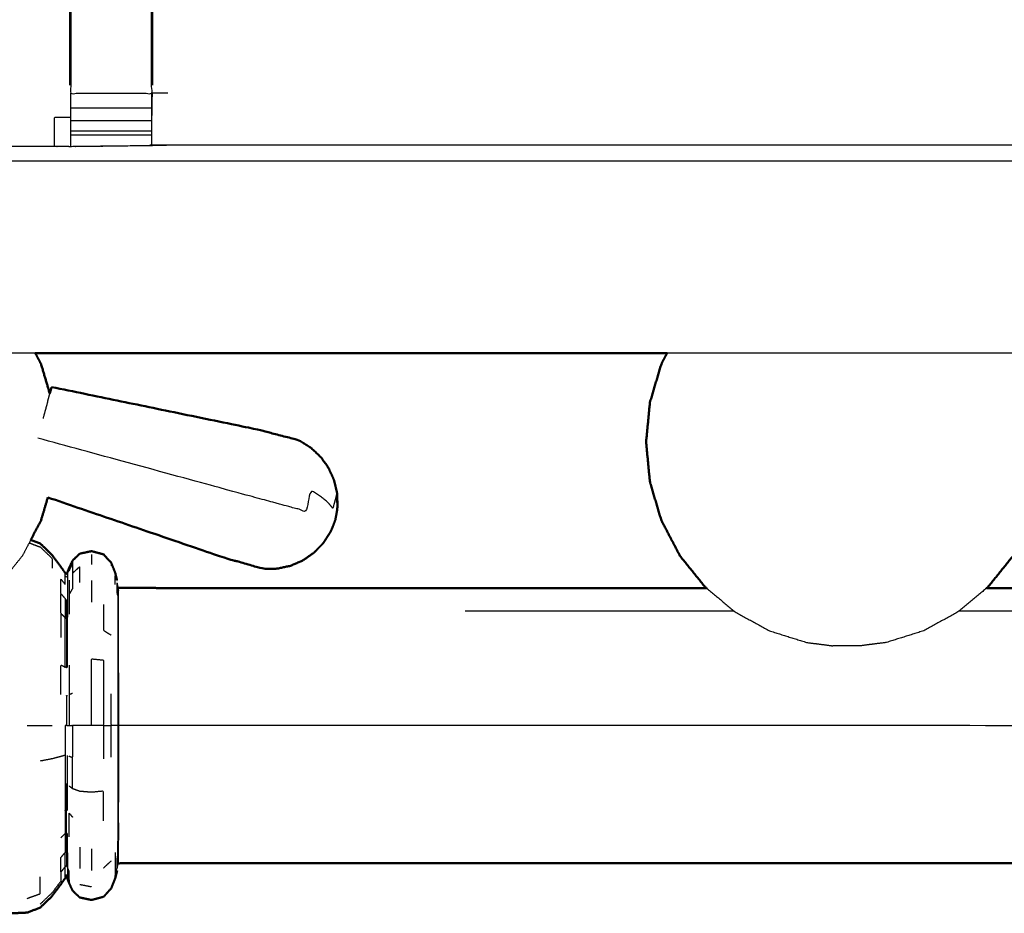
# Model space of a CAD drawing. Units: millimetres. Extents: x -2 to 184, y 0 to 189.
# Drawn here: x 63 to 71, y 122 to 129 of the extents above; entities that cross this region are included whole.
import ezdxf

# ---------------------------------------------------------------- set-up
doc = ezdxf.new("R2010")
doc.units = ezdxf.units.MM
doc.header["$MEASUREMENT"] = 0
doc.layers.add('PROIEZIONI 2D$Visible$Curves', color=7, linetype='Continuous', true_color=0x000000)
doc.layers.add('PROIEZIONI 2D$Visible$SceneSilhouetteCurves', color=7, linetype='Continuous', lineweight=50, true_color=0x000000)

msp = doc.modelspace()

# ---------------------------------------------------------------- linework, layer by layer
at = {"layer": 'PROIEZIONI 2D$Visible$Curves', "color": 18, "true_color": 0x000000}
for points, knots in [([(61.065, 186.4024), (75.4212, 186.4024), (89.7775, 186.4024), (89.8212, 186.3961), (89.865, 186.3899), (89.8962, 186.3711), (89.9275, 186.3524), (89.9462, 186.3211), (89.965, 186.2899), (89.9712, 186.2461), (89.9775, 186.2024), (89.9775, 156.441), (89.9775, 126.6796), (89.9712, 126.6358), (89.965, 126.5921), (89.9462, 126.5608), (89.9275, 126.5296), (89.8962, 126.5108), (89.865, 126.4921), (89.8212, 126.4858), (89.7775, 126.4796), (87.8745, 126.4796), (85.9715, 126.4796)], [16, 16, 16, 17, 17, 18, 18, 19, 19, 20, 20, 21, 21, 22, 22, 23, 23, 24, 24, 25, 25, 26, 26, 26.132555, 26.132555, 26.132555]), ([(63.2588, 126.4796), (63.2812, 126.437), (63.3035, 126.3944), (63.3378, 126.2791), (63.3721, 126.1639)], [4.690519, 4.690519, 4.690519, 5, 5, 5.771397, 5.771397, 5.771397]), ([(68.1819, 126.4799), (68.1595, 126.4371), (68.1371, 126.3944), (68.0926, 126.245), (68.0482, 126.0957), (68.0332, 125.9404), (68.0182, 125.7851), (68.0332, 125.6297), (68.0482, 125.4744), (68.0926, 125.325), (68.1371, 125.1757), (68.2092, 125.038), (68.2814, 124.9004), (68.3785, 124.7797), (68.4757, 124.6591), (68.4826, 124.6533), (68.4894, 124.6476)], [4.68933, 4.68933, 4.68933, 5, 5, 6, 6, 7, 7, 8, 8, 9, 9, 10, 10, 11, 11, 11.057986, 11.057986, 11.057986]), ([(65.6139, 125.2883), (65.612, 125.3392), (65.6101, 125.3902), (65.5981, 125.441), (65.5861, 125.4918), (65.5642, 125.5393), (65.5424, 125.5869), (65.5116, 125.6295), (65.4808, 125.6721), (65.4422, 125.708), (65.4036, 125.7439), (65.3587, 125.7718), (65.3138, 125.7997), (65.1565, 125.8408), (64.9993, 125.882), (64.1927, 126.0486), (63.3861, 126.2153)], [-3, -3, -3, -2, -2, -1, -1, 0, 0, 1, 1, 2, 2, 3, 3, 4, 4, 5, 5, 5]), ([(63.3567, 125.3545), (63.3301, 125.2651), (63.3035, 125.1757), (63.2636, 125.0997), (63.2238, 125.0237)], [8.401106, 8.401106, 8.401106, 9, 9, 9.552044, 9.552044, 9.552044]), ([(63.3567, 125.3545), (64.042, 125.1202), (64.7273, 124.886), (64.8836, 124.8415), (65.04, 124.797), (65.0928, 124.7981), (65.1457, 124.7993), (65.1972, 124.8106), (65.2487, 124.822), (65.2969, 124.843), (65.345, 124.864), (65.388, 124.8939), (65.431, 124.9238), (65.4672, 124.9614), (65.5033, 124.999), (65.5308, 125.0419), (65.5583, 125.0848)], [-1.879291, -1.879291, -1.879291, -1, -1, 0, 0, 1, 1, 2, 2, 3, 3, 4, 4, 5, 5, 6, 6, 6]), ([(65.6139, 125.2883), (65.612, 125.2693), (65.61, 125.2504), (65.6088, 125.2444), (65.6077, 125.2385), (65.6027, 125.2109), (65.5978, 125.1834)], [-1, -1, -1, 0, 0, 1, 1, 2, 2, 2]), ([(71.0765, 125.3546), (71.0499, 125.2651), (71.0233, 125.1757), (70.9511, 125.038), (70.879, 124.9004), (70.7818, 124.7797), (70.6847, 124.6591), (70.6782, 124.6536), (70.6717, 124.6482)], [8.401054, 8.401054, 8.401054, 9, 9, 10, 10, 11, 11, 11.054954, 11.054954, 11.054954]), ([(65.5978, 125.1834), (65.588, 125.1571), (65.5783, 125.1308), (65.5763, 125.1251), (65.5743, 125.1194), (65.5663, 125.1021), (65.5583, 125.0848)], [2, 2, 2, 3, 3, 4, 4, 5, 5, 5]), ([(63.2237, 125.0235), (63.2608, 125.0092), (63.2979, 124.995), (63.3439, 124.9501), (63.3898, 124.9053), (63.4241, 124.859), (63.4584, 124.8128), (63.4746, 124.79), (63.4908, 124.7672), (63.4961, 124.7631), (63.5015, 124.759), (63.5052, 124.7643), (63.5089, 124.7697), (63.5154, 124.7865), (63.5219, 124.8033), (63.5353, 124.8325), (63.5488, 124.8618), (63.5768, 124.889), (63.6049, 124.9162), (63.651, 124.9259), (63.6971, 124.9357), (63.7439, 124.9233), (63.7907, 124.9109), (63.8207, 124.8778), (63.8507, 124.8447), (63.8661, 124.806), (63.8815, 124.7674), (63.8886, 124.7383), (63.8958, 124.7093)], [7.267549, 7.267549, 7.267549, 8, 8, 9, 9, 10, 10, 11, 11, 12, 12, 13, 13, 14, 14, 15, 15, 16, 16, 17, 17, 18, 18, 19, 19, 20, 20, 21, 21, 21]), ([(68.4893, 124.6479), (67.5494, 124.6479), (66.6096, 124.6479), (65.4289, 124.648), (64.2482, 124.6482), (64.0774, 124.6491), (63.9066, 124.6501), (63.9052, 124.6532), (63.9038, 124.6563)], [4.65122, 4.65122, 4.65122, 5, 5, 6, 6, 7, 7, 8, 8, 8]), ([(75.9855, 124.6479), (73.9922, 124.6479), (71.9989, 124.6479), (71.3351, 124.6479), (70.6713, 124.6479)], [3.2602768, 3.2602768, 3.2602768, 4, 4, 4.2463379, 4.2463379, 4.2463379]), ([(56.707, 123.2529), (56.7322, 123.1834), (56.7575, 123.1139), (56.7931, 123.0439), (56.8288, 122.974), (56.8737, 122.9085), (56.9186, 122.8431), (56.9719, 122.7839), (57.0251, 122.7247), (57.0858, 122.6727), (57.1466, 122.6208), (57.2138, 122.577), (57.281, 122.5333), (57.3535, 122.4985), (57.4259, 122.4637), (57.5025, 122.4383), (57.579, 122.413), (57.6583, 122.3976), (57.7375, 122.3823), (57.8181, 122.3771), (57.8987, 122.372), (57.9793, 122.3771), (58.06, 122.3823), (58.1392, 122.3976), (58.2185, 122.413), (58.295, 122.4383), (58.3715, 122.4637), (58.4439, 122.4985), (58.5164, 122.5333), (58.5836, 122.577), (58.6508, 122.6208), (58.7116, 122.6727), (58.7723, 122.7247), (58.8246, 122.7813), (58.8768, 122.838), (58.9147, 122.8855), (58.9526, 122.9331), (58.9723, 122.9595), (58.9921, 122.986), (59.0027, 122.9965), (59.0134, 123.0071), (59.0326, 123.0102), (59.0519, 123.0134), (59.1191, 123.0123), (59.1863, 123.0113), (59.3266, 123.0061), (59.467, 123.001), (59.6274, 122.9842), (59.7878, 122.9675), (59.912, 122.9306), (60.0362, 122.8937), (60.134, 122.8326), (60.2319, 122.7715), (60.3222, 122.6881), (60.4126, 122.6048), (60.4841, 122.5212), (60.5555, 122.4376), (60.5973, 122.3758), (60.6391, 122.3141), (60.6729, 122.2777), (60.7067, 122.2413), (60.7535, 122.2289), (60.8004, 122.2165), (60.8464, 122.2262), (60.8925, 122.236), (60.9206, 122.2632), (60.9487, 122.2905), (60.9621, 122.3197), (60.9755, 122.3489), (60.9822, 122.3654), (60.9889, 122.382), (60.9939, 122.3855), (60.9989, 122.389), (61.007, 122.3808), (61.0152, 122.3727), (61.0331, 122.3475), (61.051, 122.3223), (61.0836, 122.2785), (61.1162, 122.2347), (61.1594, 122.1938), (61.2026, 122.153), (61.2519, 122.1353), (61.3012, 122.1177), (61.3603, 122.1151), (61.4195, 122.1126), (61.4941, 122.1126), (61.5687, 122.1126), (61.6634, 122.1126), (61.7581, 122.1126), (61.8746, 122.1126), (61.9911, 122.1126), (62.1199, 122.1126), (62.2487, 122.1126), (62.3775, 122.1126), (62.5064, 122.1126), (62.6229, 122.1126), (62.7394, 122.1126), (62.8341, 122.1126), (62.9288, 122.1126), (63.0033, 122.1126), (63.0779, 122.1126), (63.1372, 122.1154), (63.1966, 122.1182), (63.2472, 122.1377), (63.2979, 122.1573), (63.3439, 122.2021), (63.3898, 122.247), (63.4241, 122.2932), (63.4584, 122.3394), (63.4746, 122.3622), (63.4908, 122.385), (63.4961, 122.3891), (63.5015, 122.3933), (63.5052, 122.3879), (63.5089, 122.3825), (63.5154, 122.3657), (63.5219, 122.3489), (63.5353, 122.3197), (63.5488, 122.2905), (63.5768, 122.2632), (63.6049, 122.236), (63.651, 122.2262), (63.6971, 122.2165), (63.7439, 122.2289), (63.7907, 122.2413), (63.8207, 122.2744), (63.8507, 122.3075), (63.8661, 122.3461), (63.8815, 122.3848), (63.8886, 122.4138), (63.8958, 122.4429)], [-44, -44, -44, -43, -43, -42, -42, -41, -41, -40, -40, -39, -39, -38, -38, -37, -37, -36, -36, -35, -35, -34, -34, -33, -33, -32, -32, -31, -31, -30, -30, -29, -29, -28, -28, -27, -27, -26, -26, -25, -25, -24, -24, -23, -23, -22, -22, -21, -21, -20, -20, -19, -19, -18, -18, -17, -17, -16, -16, -15, -15, -14, -14, -13, -13, -12, -12, -11, -11, -10, -10, -9, -9, -8, -8, -7, -7, -6, -6, -5, -5, -4, -4, -3, -3, -2, -2, -1, -1, 0, 0, 1, 1, 2, 2, 3, 3, 4, 4, 5, 5, 6, 6, 7, 7, 8, 8, 9, 9, 10, 10, 11, 11, 12, 12, 13, 13, 14, 14, 15, 15, 16, 16, 17, 17, 18, 18, 19, 19, 20, 20, 21, 21, 21]), ([(80.094, 122.4959), (80.0926, 122.499), (80.0912, 122.5021), (79.9204, 122.503), (79.7496, 122.504), (78.5689, 122.5041), (77.3882, 122.5043), (74.6935, 122.5043), (71.9989, 122.5043), (69.3042, 122.5043), (66.6096, 122.5043), (65.4289, 122.5041), (64.2482, 122.504), (64.0774, 122.503), (63.9066, 122.5021), (63.9052, 122.499), (63.9038, 122.4959)], [0, 0, 0, 1, 1, 2, 2, 3, 3, 4, 4, 5, 5, 6, 6, 7, 7, 8, 8, 8])]:
    msp.add_open_spline(points, degree=2, knots=knots, dxfattribs=at)
at = {"layer": 'PROIEZIONI 2D$Visible$Curves', "color": 18, "lineweight": -3, "true_color": 0x000000}
for points, knots in [([(59.5792, 127.9796), (60.3221, 127.9796), (61.065, 127.9796), (74.7712, 127.9796), (88.4775, 127.9796), (88.4775, 156.2196), (88.4775, 184.4596), (74.7712, 184.4596), (61.065, 184.4596)], [3.548587, 3.548587, 3.548587, 4, 4, 5, 5, 6, 6, 7, 7, 7]), ([(73.5373, 128.1008), (73.5372, 128.1008), (73.5372, 128.1008), (73.4745, 128.101), (73.4118, 128.1012), (68.8518, 128.1012), (64.2919, 128.1012), (64.2281, 128.0987), (64.1643, 128.0962), (63.8505, 128.0924), (63.5366, 128.0886), (63.4727, 128.0898), (63.4088, 128.0911), (61.5415, 128.0911), (59.6742, 128.0911), (59.6729, 131.4143), (59.6716, 134.7375), (59.6728, 135.0783), (59.674, 135.4191), (59.6739, 138.5569), (59.6738, 141.6947), (59.671, 141.7577), (59.6683, 141.8207), (59.6696, 142.1315), (59.6709, 142.4423)], [13.99989, 13.99989, 13.99989, 14, 14, 15, 15, 16, 16, 17, 17, 18, 18, 19, 19, 20, 20, 21, 21, 22, 22, 23, 23, 24, 24, 25, 25, 25]), ([(63.5293, 128.5672), (63.5293, 128.9227), (63.5293, 129.2783), (63.5293, 129.5222), (63.5293, 129.7661), (63.5293, 130.01), (63.5293, 130.254), (63.5293, 130.4078), (63.5293, 130.5617), (63.5293, 131.0719), (63.5293, 131.5821), (63.5366, 131.6938), (63.544, 131.8056), (63.555, 131.9739), (63.5661, 132.1422), (63.5913, 132.2374), (63.6164, 132.3326), (63.6415, 132.4278), (63.6666, 132.5231), (63.7429, 132.6908), (63.8193, 132.8585), (63.9094, 132.9912), (63.9995, 133.124), (64.0743, 133.2112), (64.149, 133.2984), (67.1486, 136.1591), (70.1482, 139.0198), (70.2023, 139.07), (70.2565, 139.1203)], [65, 65, 65, 66, 66, 67, 67, 68, 68, 69, 69, 70, 70, 71, 71, 72, 72, 73, 73, 74, 74, 75, 75, 76, 76, 77, 77, 78, 78, 78.841412, 78.841412, 78.841412]), ([(64.1714, 130.5943), (64.2317, 130.5863), (64.2919, 130.5783), (68.8518, 130.5783), (73.4118, 130.5783), (73.472, 130.5901), (73.5323, 130.6019), (73.5323, 130.5984), (73.5323, 130.595), (73.5323, 130.5481), (73.5323, 130.5013), (73.5323, 130.3607), (73.5323, 130.2201), (73.5323, 130.0079), (73.5323, 129.7957), (73.5323, 129.5435), (73.5323, 129.2914), (73.5323, 128.9), (73.5323, 128.5086), (73.5348, 128.3047), (73.5372, 128.1008), (73.5384, 128.0899), (73.5396, 128.079), (73.5394, 128.0885), (73.5391, 128.098)], [111, 111, 111, 112, 112, 113, 113, 114, 114, 115, 115, 116, 116, 117, 117, 118, 118, 119, 119, 120, 120, 121, 121, 122, 122, 122.188415, 122.188415, 122.188415]), ([(64.1714, 130.5933), (64.1714, 130.5775), (64.1714, 130.5617), (64.1714, 130.4078), (64.1714, 130.254), (64.1714, 130.01), (64.1714, 129.7661), (64.1714, 129.5222), (64.1714, 129.2783), (64.1714, 128.9227), (64.1714, 128.5672)], [93.968307, 93.968307, 93.968307, 94, 94, 95, 95, 96, 96, 97, 97, 98, 98, 98]), ([(63.5358, 129.2783), (63.5358, 128.8919), (63.5358, 128.5056), (63.8505, 128.5056), (64.1651, 128.5056), (64.1651, 128.8919), (64.1651, 129.2783)], [0, 0, 0, 1, 1, 2, 2, 3, 3, 3]), ([(64.1666, 128.2276), (64.169, 128.3683), (64.1714, 128.509), (64.1714, 128.5092), (64.1714, 128.5094)], [104.318314, 104.318314, 104.318314, 105, 105, 105.0006037, 105.0006037, 105.0006037]), ([(63.5366, 128.0886), (63.5362, 128.1349), (63.5358, 128.1813), (63.5358, 128.1969), (63.5358, 128.2125), (63.5358, 128.2526), (63.5358, 128.2928), (63.5358, 128.3419), (63.5358, 128.3911), (63.5358, 128.4483), (63.5358, 128.5056), (63.5358, 128.5056), (63.5358, 128.5056)], [59, 59, 59, 60, 60, 61, 61, 62, 62, 63, 63, 64, 64, 64.000696, 64.000696, 64.000696]), ([(64.1651, 128.5056), (64.1651, 128.5056), (64.1651, 128.5056), (64.1651, 128.4483), (64.1651, 128.3911), (64.1651, 128.3419), (64.1651, 128.2928), (64.1651, 128.2526), (64.1651, 128.2125), (64.1651, 128.1969), (64.1651, 128.1813), (64.1647, 128.1387), (64.1643, 128.0962)], [98.999443, 98.999443, 98.999443, 99, 99, 100, 100, 101, 101, 102, 102, 103, 103, 104, 104, 104]), ([(63.4088, 128.0911), (63.4088, 128.2047), (63.4088, 128.3183), (63.4691, 128.318), (63.5293, 128.3177)], [0, 0, 0, 1, 1, 2, 2, 2]), ([(63.2588, 126.4796), (62.1619, 126.4796), (61.065, 126.4796), (60.7635, 126.4796), (60.462, 126.4796)], [26.9235939, 26.9235939, 26.9235939, 27, 27, 27.1832119, 27.1832119, 27.1832119]), ([(65.6139, 125.2883), (65.6128, 125.2844), (65.6118, 125.2806), (65.6089, 125.3279), (65.606, 125.3753), (65.6002, 125.3541), (65.5945, 125.3329), (65.5858, 125.3012), (65.5771, 125.2695), (65.5576, 125.2929), (65.5382, 125.3164), (65.5099, 125.3401), (65.4815, 125.3638), (65.4453, 125.3867), (65.4092, 125.4097), (65.387, 125.3283), (65.3648, 125.247), (65.3197, 125.2593), (65.2747, 125.2716), (65.2258, 125.2849), (65.1769, 125.2983), (65.0201, 125.3411), (64.8633, 125.384), (64.0703, 125.6005), (63.2774, 125.8171)], [12, 12, 12, 13, 13, 14, 14, 15, 15, 16, 16, 17, 17, 18, 18, 19, 19, 20, 20, 21, 21, 22, 22, 23, 23, 24, 24, 24]), ([(63.2238, 125.0237), (63.1914, 124.962), (63.1591, 124.9004), (63.062, 124.7797), (62.9649, 124.6591), (62.8465, 124.5601), (62.7282, 124.4611), (62.5931, 124.3875), (62.4581, 124.314), (62.3147, 124.269), (62.1714, 124.224), (62.0694, 124.2108), (61.9674, 124.1977)], [9.552044, 9.552044, 9.552044, 10, 10, 11, 11, 12, 12, 13, 13, 14, 14, 15, 15, 15]), ([(63.212, 125), (63.255, 124.9838), (63.2979, 124.9676), (63.3439, 124.9236), (63.3898, 124.8796), (63.3898, 124.8418), (63.3898, 124.8041)], [0.152083, 0.152083, 0.152083, 1, 1, 2, 2, 3, 3, 3]), ([(63.5488, 124.8618), (63.5488, 124.8494), (63.5488, 124.837), (63.5488, 124.8004), (63.5488, 124.7639), (63.5488, 124.7044), (63.5488, 124.645), (63.5353, 124.6207), (63.5219, 124.5964), (63.5219, 124.5201), (63.5219, 124.4439)], [2, 2, 2, 3, 3, 4, 4, 5, 5, 6, 6, 7, 7, 7]), ([(63.5089, 124.7697), (63.5089, 124.7582), (63.5089, 124.7467), (63.5089, 124.7128), (63.5089, 124.6789), (63.5089, 124.6237), (63.5089, 124.5685), (63.5089, 124.4943), (63.5089, 124.4201)], [6, 6, 6, 7, 7, 8, 8, 9, 9, 10, 10, 10]), ([(63.6049, 124.6903), (63.6049, 124.7522), (63.6049, 124.8142), (63.5768, 124.789), (63.5488, 124.7639)], [0, 0, 0, 1, 1, 2, 2, 2]), ([(63.4583, 124.6043), (63.4584, 124.6615), (63.4584, 124.7187), (63.4746, 124.6976), (63.4908, 124.6765), (63.4908, 124.7103), (63.4908, 124.7442), (63.4961, 124.7402), (63.5015, 124.7362)], [0, 0, 0, 1, 1, 2, 2, 3, 3, 4, 4, 4]), ([(63.9013, 124.6525), (63.9013, 124.6213), (63.9013, 124.5901), (63.8985, 124.6065), (63.8958, 124.623), (63.8958, 124.6552), (63.8958, 124.6875)], [0, 0, 0, 1, 1, 2, 2, 3, 3, 3]), ([(63.4908, 124.4183), (63.4746, 124.4344), (63.4584, 124.4506), (63.4584, 124.5274), (63.4583, 124.6043), (63.4745, 124.5853), (63.4908, 124.5664), (63.4908, 124.4923), (63.4908, 124.4183), (63.4961, 124.4154), (63.5015, 124.4125)], [0, 0, 0, 1, 1, 2, 2, 3, 3, 4, 4, 5, 5, 5]), ([(63.9013, 124.5901), (63.9025, 124.5821), (63.9038, 124.5741), (63.9038, 124.6048), (63.9038, 124.6355), (63.9052, 124.6324), (63.9066, 124.6294), (63.9066, 124.6397), (63.9066, 124.6501)], [0, 0, 0, 1, 1, 2, 2, 3, 3, 4, 4, 4]), ([(63.9038, 124.4742), (63.9038, 124.407), (63.9038, 124.3399), (63.9052, 124.3377), (63.9066, 124.3355), (63.9066, 124.4023), (63.9066, 124.4691), (63.9066, 124.5187), (63.9066, 124.5684), (63.9066, 124.5989), (63.9066, 124.6294)], [0, 0, 0, 1, 1, 2, 2, 3, 3, 4, 4, 5, 5, 5]), ([(68.4894, 124.6476), (68.6009, 124.5543), (68.7124, 124.4611), (68.8474, 124.3875), (68.9825, 124.314), (69.1258, 124.269), (69.2692, 124.224), (69.3712, 124.2108), (69.4731, 124.1977)], [11.057986, 11.057986, 11.057986, 12, 12, 13, 13, 14, 14, 15, 15, 15]), ([(70.6717, 124.6482), (70.5598, 124.5546), (70.448, 124.4611), (70.313, 124.3875), (70.178, 124.314), (70.0346, 124.269), (69.8912, 124.224), (69.7892, 124.2108), (69.6873, 124.1977)], [11.054954, 11.054954, 11.054954, 12, 12, 13, 13, 14, 14, 15, 15, 15]), ([(63.5015, 124.4125), (63.5015, 124.3228), (63.5015, 124.2332), (63.5052, 124.2362), (63.5089, 124.2392), (63.5089, 124.3296), (63.5089, 124.4201), (63.5052, 124.4163), (63.5015, 124.4125), (63.5015, 124.486), (63.5015, 124.5596)], [0, 0, 0, 1, 1, 2, 2, 3, 3, 4, 4, 5, 5, 5]), ([(63.7907, 124.52), (63.7907, 124.4188), (63.7907, 124.3177), (63.8207, 124.2993), (63.8507, 124.2809)], [0, 0, 0, 1, 1, 2, 2, 2]), ([(63.9013, 124.5901), (63.9013, 124.5393), (63.9013, 124.4886), (63.9025, 124.4814), (63.9038, 124.4742), (63.9038, 124.5241), (63.9038, 124.5741)], [0, 0, 0, 1, 1, 2, 2, 3, 3, 3]), ([(63.9013, 124.4886), (63.9013, 124.4204), (63.9013, 124.3522), (63.9013, 124.269), (63.9013, 124.1858), (63.9013, 124.0909), (63.9013, 123.9961), (63.9025, 123.9928), (63.9038, 123.9895), (63.9038, 124.0828), (63.9038, 124.1762), (63.9038, 124.258), (63.9038, 124.3399)], [0, 0, 0, 1, 1, 2, 2, 3, 3, 4, 4, 5, 5, 6, 6, 6]), ([(71.9989, 124.4672), (71.9989, 124.4006), (71.9989, 124.334), (71.9989, 124.2527), (71.9989, 124.1715), (71.9989, 124.0789), (71.9989, 123.9863), (71.9989, 123.8857), (71.9989, 123.7852), (71.9989, 123.6806), (71.9989, 123.5761), (69.3042, 123.5761), (66.6096, 123.5761), (65.4289, 123.5761), (64.2482, 123.5761), (64.0774, 123.5761), (63.9066, 123.5761)], [0, 0, 0, 1, 1, 2, 2, 3, 3, 4, 4, 5, 5, 6, 6, 7, 7, 8, 8, 8]), ([(63.5015, 124.0288), (63.4961, 124.0303), (63.4908, 124.0319), (63.4908, 124.1348), (63.4908, 124.2378), (63.4908, 124.328), (63.4908, 124.4183)], [0, 0, 0, 1, 1, 2, 2, 3, 3, 3]), ([(63.9038, 123.9895), (63.9052, 123.9883), (63.9066, 123.9871), (63.9066, 124.0799), (63.9066, 124.1728), (63.9066, 124.2541), (63.9066, 124.3355)], [0, 0, 0, 1, 1, 2, 2, 3, 3, 3]), ([(63.5015, 124.2332), (63.5015, 124.131), (63.5015, 124.0288), (63.5052, 124.0308), (63.5089, 124.0329), (63.5089, 124.136), (63.5089, 124.2392)], [0, 0, 0, 1, 1, 2, 2, 3, 3, 3]), ([(69.6873, 124.1977), (69.6832, 124.1977), (69.6791, 124.1977), (69.6675, 124.1977), (69.6559, 124.1977), (69.6385, 124.1977), (69.6212, 124.1977), (69.6007, 124.1977), (69.5802, 124.1977), (69.5597, 124.1977), (69.5392, 124.1977), (69.5219, 124.1977), (69.5045, 124.1977), (69.4929, 124.1977), (69.4813, 124.1977), (69.4772, 124.1977), (69.4731, 124.1977)], [6, 6, 6, 7, 7, 8, 8, 9, 9, 10, 10, 11, 11, 12, 12, 13, 13, 14, 14, 14]), ([(63.6971, 123.5761), (63.6971, 123.7087), (63.6971, 123.8413), (63.6971, 123.9688), (63.6971, 124.0964), (63.7439, 124.0916), (63.7907, 124.0869), (63.7907, 123.9617), (63.7907, 123.8365), (63.7907, 123.7063), (63.7907, 123.5761), (63.7439, 123.5761), (63.6971, 123.5761), (63.651, 123.5761), (63.6049, 123.5761), (63.5768, 123.5761), (63.5488, 123.5761)], [0, 0, 0, 1, 1, 2, 2, 3, 3, 4, 4, 5, 5, 6, 6, 7, 7, 8, 8, 8]), ([(63.4583, 123.8174), (63.4584, 123.9334), (63.4584, 124.0494), (63.4746, 124.0406), (63.4908, 124.0319)], [0, 0, 0, 1, 1, 2, 2, 2]), ([(63.9066, 123.9871), (63.9066, 123.8863), (63.9066, 123.7856), (63.9052, 123.7862), (63.9038, 123.7868), (63.9038, 123.8881), (63.9038, 123.9895)], [0, 0, 0, 1, 1, 2, 2, 3, 3, 3]), ([(63.5089, 123.809), (63.5052, 123.8079), (63.5015, 123.8069), (63.5015, 123.6915), (63.5015, 123.5761), (63.5052, 123.5761), (63.5089, 123.5761), (63.5154, 123.5761), (63.5219, 123.5761)], [0, 0, 0, 1, 1, 2, 2, 3, 3, 4, 4, 4]), ([(63.5488, 123.8269), (63.5353, 123.8212), (63.5219, 123.8155), (63.5219, 123.6958), (63.5219, 123.5761), (63.5353, 123.5761), (63.5488, 123.5761), (63.5488, 123.4507), (63.5488, 123.3253), (63.5353, 123.331), (63.5219, 123.3367)], [0, 0, 0, 1, 1, 2, 2, 3, 3, 4, 4, 5, 5, 5]), ([(63.8958, 123.5761), (63.8886, 123.5761), (63.8815, 123.5761), (63.8661, 123.5761), (63.8507, 123.5761), (63.8507, 123.6998), (63.8507, 123.8236)], [0, 0, 0, 1, 1, 2, 2, 3, 3, 3]), ([(63.9066, 123.3666), (63.9052, 123.366), (63.9038, 123.3654), (63.9038, 123.4707), (63.9038, 123.5761), (63.9038, 123.6814), (63.9038, 123.7868)], [0, 0, 0, 1, 1, 2, 2, 3, 3, 3]), ([(63.9066, 123.7856), (63.9066, 123.6808), (63.9066, 123.5761), (63.9066, 123.4713), (63.9066, 123.3666), (63.9066, 123.2658), (63.9066, 123.1651), (63.9066, 123.0723), (63.9066, 122.9795)], [0, 0, 0, 1, 1, 2, 2, 3, 3, 4, 4, 4]), ([(63.1966, 123.5761), (63.2472, 123.5761), (63.2979, 123.5761), (63.3439, 123.5761), (63.3898, 123.5761)], [0, 0, 0, 1, 1, 2, 2, 2]), ([(63.5015, 123.5761), (63.4961, 123.5761), (63.4908, 123.5761), (63.4908, 123.4599), (63.4908, 123.3438), (63.4908, 123.232), (63.4908, 123.1203), (63.4908, 123.0173), (63.4908, 122.9144)], [0, 0, 0, 1, 1, 2, 2, 3, 3, 4, 4, 4]), ([(63.4908, 123.3438), (63.4745, 123.3393), (63.4583, 123.3349), (63.424, 123.3258), (63.3898, 123.3168), (63.3439, 123.308), (63.2979, 123.2993)], [0, 0, 0, 1, 1, 2, 2, 3, 3, 3]), ([(63.5089, 122.913), (63.5089, 123.0161), (63.5089, 123.1193), (63.5089, 123.2313), (63.5089, 123.3433)], [0, 0, 0, 1, 1, 2, 2, 2]), ([(63.5219, 123.1065), (63.5353, 123.0953), (63.5488, 123.0841), (63.5488, 123.2047), (63.5488, 123.3253)], [0, 0, 0, 1, 1, 2, 2, 2]), ([(63.9038, 123.1627), (63.9025, 123.1594), (63.9013, 123.1561), (63.9013, 123.0612), (63.9013, 122.9664), (63.9013, 122.8832), (63.9013, 122.8)], [0, 0, 0, 1, 1, 2, 2, 3, 3, 3]), ([(63.9066, 123.1651), (63.9052, 123.1639), (63.9038, 123.1627), (63.9038, 123.0693), (63.9038, 122.976)], [0, 0, 0, 1, 1, 2, 2, 2]), ([(63.7907, 122.8346), (63.7907, 122.9499), (63.7907, 123.0653), (63.7439, 123.0605), (63.6971, 123.0558), (63.651, 123.0595), (63.6049, 123.0633), (63.5768, 123.0737), (63.5488, 123.0841)], [0, 0, 0, 1, 1, 2, 2, 3, 3, 4, 4, 4]), ([(63.5015, 122.7397), (63.4961, 122.7368), (63.4908, 122.7339), (63.4908, 122.8241), (63.4908, 122.9144), (63.4961, 122.9167), (63.5015, 122.919), (63.5015, 122.8293), (63.5015, 122.7397)], [0, 0, 0, 1, 1, 2, 2, 3, 3, 4, 4, 4]), ([(63.9066, 122.8167), (63.9052, 122.8145), (63.9038, 122.8123), (63.9038, 122.8941), (63.9038, 122.976), (63.9052, 122.9777), (63.9066, 122.9795), (63.9066, 122.8981), (63.9066, 122.8167)], [0, 0, 0, 1, 1, 2, 2, 3, 3, 4, 4, 4]), ([(63.5219, 122.7083), (63.5219, 122.8013), (63.5219, 122.8944), (63.5353, 122.8781), (63.5488, 122.8619)], [0, 0, 0, 1, 1, 2, 2, 2]), ([(63.9066, 122.8167), (63.9066, 122.7499), (63.9066, 122.6832), (63.9052, 122.6806), (63.9038, 122.678), (63.9038, 122.7451), (63.9038, 122.8123)], [0, 0, 0, 1, 1, 2, 2, 3, 3, 3]), ([(63.4908, 122.7339), (63.4908, 122.6598), (63.4908, 122.5858), (63.4961, 122.5892), (63.5015, 122.5927)], [0, 0, 0, 1, 1, 2, 2, 2]), ([(63.5089, 122.5837), (63.5089, 122.6579), (63.5089, 122.7321), (63.5052, 122.7359), (63.5015, 122.7397), (63.5015, 122.6662), (63.5015, 122.5927), (63.5052, 122.5882), (63.5089, 122.5837), (63.5089, 122.5285), (63.5089, 122.4734)], [0, 0, 0, 1, 1, 2, 2, 3, 3, 4, 4, 5, 5, 5]), ([(63.9013, 122.4997), (63.9013, 122.5309), (63.9013, 122.5621), (63.9013, 122.6128), (63.9013, 122.6636), (63.9025, 122.6708), (63.9038, 122.678)], [0, 0, 0, 1, 1, 2, 2, 3, 3, 3]), ([(63.9038, 122.5167), (63.9038, 122.5474), (63.9038, 122.5781), (63.9038, 122.628), (63.9038, 122.678)], [0, 0, 0, 1, 1, 2, 2, 2]), ([(63.9066, 122.5021), (63.9066, 122.5124), (63.9066, 122.5228), (63.9066, 122.5533), (63.9066, 122.5839), (63.9066, 122.6335), (63.9066, 122.6832)], [7, 7, 7, 8, 8, 9, 9, 10, 10, 10]), ([(63.4908, 122.4757), (63.4746, 122.4546), (63.4584, 122.4335), (63.4584, 122.4907), (63.4583, 122.5479), (63.4745, 122.5668), (63.4908, 122.5858)], [0, 0, 0, 1, 1, 2, 2, 3, 3, 3]), ([(63.5015, 122.4833), (63.4961, 122.4795), (63.4908, 122.4757), (63.4908, 122.5307), (63.4908, 122.5858)], [0, 0, 0, 1, 1, 2, 2, 2]), ([(63.5015, 122.5927), (63.5015, 122.538), (63.5015, 122.4833), (63.5052, 122.4783), (63.5089, 122.4734)], [0, 0, 0, 1, 1, 2, 2, 2]), ([(63.8815, 122.5857), (63.8815, 122.5306), (63.8815, 122.4755), (63.8815, 122.4416), (63.8815, 122.4078), (63.8886, 122.4363), (63.8958, 122.4648), (63.8958, 122.497), (63.8958, 122.5292), (63.8985, 122.5456), (63.9013, 122.5621)], [0, 0, 0, 1, 1, 2, 2, 3, 3, 4, 4, 5, 5, 5]), ([(63.4908, 122.385), (63.4908, 122.3965), (63.4908, 122.408), (63.4908, 122.4418), (63.4908, 122.4757)], [1, 1, 1, 2, 2, 3, 3, 3]), ([(63.5219, 122.3726), (63.5219, 122.4074), (63.5219, 122.4423), (63.5154, 122.4578), (63.5089, 122.4734), (63.5089, 122.4394), (63.5089, 122.4055)], [0, 0, 0, 1, 1, 2, 2, 3, 3, 3]), ([(63.1966, 122.2292), (63.2472, 122.2472), (63.2979, 122.2653), (63.2979, 122.3309), (63.2979, 122.3965)], [0, 0, 0, 1, 1, 2, 2, 2]), ([(63.4584, 122.4335), (63.4584, 122.3984), (63.4583, 122.3633), (63.424, 122.3179), (63.3898, 122.2726), (63.3439, 122.2286), (63.2979, 122.1846)], [0, 0, 0, 1, 1, 2, 2, 3, 3, 3]), ([(63.5089, 122.3825), (63.5089, 122.394), (63.5089, 122.4055), (63.5154, 122.389), (63.5219, 122.3726), (63.5219, 122.3607), (63.5219, 122.3489)], [1, 1, 1, 2, 2, 3, 3, 4, 4, 4])]:
    msp.add_open_spline(points, degree=2, knots=knots, dxfattribs=at)
for points in [[(64.1714, 128.509), (64.2317, 128.5086), (64.2919, 128.5083)], [(63.5358, 128.3911), (63.8505, 128.3911), (64.1651, 128.3911)], [(63.5358, 128.2928), (63.8505, 128.2928), (64.1651, 128.2928)], [(63.5358, 128.2125), (63.8505, 128.2125), (64.1651, 128.2125)], [(63.5358, 128.1813), (63.8505, 128.1813), (64.1651, 128.1813)], [(70.979, 126.4796), (69.5805, 126.4796), (68.1821, 126.4796)], [(63.3543, 126.0987), (63.3632, 126.1313), (63.3721, 126.1639)], [(63.3543, 126.0987), (63.3366, 126.0341), (63.319, 125.9695)], [(63.6971, 124.9095), (63.6971, 124.8708), (63.6971, 124.8322)], [(63.5219, 124.7797), (63.5353, 124.8083), (63.5488, 124.837)], [(63.8507, 124.8447), (63.8507, 124.8325), (63.8507, 124.8203)], [(63.4908, 124.7442), (63.4908, 124.7557), (63.4908, 124.7672)], [(63.5219, 124.7099), (63.5219, 124.6531), (63.5219, 124.5964)], [(63.6971, 124.7065), (63.6971, 124.622), (63.6971, 124.5375)], [(63.8815, 124.6767), (63.8815, 124.7105), (63.8815, 124.7444)], [(63.8958, 124.6873), (63.8986, 124.6699), (63.9013, 124.6525)], [(63.4584, 124.4506), (63.4584, 124.3569), (63.4583, 124.2632)], [(68.7056, 124.4672), (67.6576, 124.4672), (66.6096, 124.4672)], [(71.9989, 124.4672), (71.2272, 124.4672), (70.4556, 124.4672)], [(63.5219, 124.0458), (63.5219, 123.9306), (63.5219, 123.8155)], [(63.7907, 123.5761), (63.8207, 123.5761), (63.8507, 123.5761)], [(63.7907, 123.5761), (63.7907, 123.4459), (63.7907, 123.3157)], [(63.8507, 123.3286), (63.8507, 123.4523), (63.8507, 123.5761)], [(63.9038, 123.1627), (63.9038, 123.264), (63.9038, 123.3654)], [(63.5015, 123.1235), (63.5015, 123.0212), (63.5015, 122.919)], [(63.4584, 122.7016), (63.4746, 122.7177), (63.4908, 122.7339)], [(63.6049, 122.6285), (63.6049, 122.5452), (63.6049, 122.4619)], [(63.6971, 122.6147), (63.6971, 122.5302), (63.6971, 122.4457)], [(63.7907, 122.4663), (63.8207, 122.4938), (63.8507, 122.5214)], [(63.9013, 122.4997), (63.8985, 122.4822), (63.8958, 122.4648)], [(63.5015, 122.3933), (63.5015, 122.4047), (63.5015, 122.4161)], [(63.8815, 122.3848), (63.8815, 122.3963), (63.8815, 122.4078)], [(63.6049, 122.338), (63.651, 122.329), (63.6971, 122.32)]]:
    msp.add_open_spline(points, degree=2, dxfattribs=at)
at = {"layer": 'PROIEZIONI 2D$Visible$Curves', "color": 18, "true_color": 0x000000}
for points in [[(68.1821, 126.4796), (65.7205, 126.4796), (63.2588, 126.4796)], [(63.3778, 126.185), (63.382, 126.2001), (63.3861, 126.2153)], [(63.3721, 126.1639), (63.3749, 126.1744), (63.3778, 126.185)]]:
    msp.add_open_spline(points, degree=2, dxfattribs=at)
at = {"layer": 'PROIEZIONI 2D$Visible$SceneSilhouetteCurves', "color": 18, "true_color": 0x000000}
for points, knots in [([(61.065, 186.4024), (75.4212, 186.4024), (89.7775, 186.4024), (89.8212, 186.3961), (89.865, 186.3899), (89.8962, 186.3711), (89.9275, 186.3524), (89.9462, 186.3211), (89.965, 186.2899), (89.9712, 186.2461), (89.9775, 186.2024), (89.9775, 156.441), (89.9775, 126.6796), (89.9712, 126.6358), (89.965, 126.5921), (89.9462, 126.5608), (89.9275, 126.5296), (89.8962, 126.5108), (89.865, 126.4921), (89.8212, 126.4858), (89.7775, 126.4796), (87.8745, 126.4796), (85.9715, 126.4796)], [16, 16, 16, 17, 17, 18, 18, 19, 19, 20, 20, 21, 21, 22, 22, 23, 23, 24, 24, 25, 25, 26, 26, 26.132555, 26.132555, 26.132555]), ([(63.2588, 126.4796), (63.2812, 126.437), (63.3035, 126.3944), (63.3378, 126.2791), (63.3721, 126.1639)], [4.690519, 4.690519, 4.690519, 5, 5, 5.771397, 5.771397, 5.771397]), ([(68.1819, 126.4799), (68.1595, 126.4371), (68.1371, 126.3944), (68.0926, 126.245), (68.0482, 126.0957), (68.0332, 125.9404), (68.0182, 125.7851), (68.0332, 125.6297), (68.0482, 125.4744), (68.0926, 125.325), (68.1371, 125.1757), (68.2092, 125.038), (68.2814, 124.9004), (68.3785, 124.7797), (68.4757, 124.6591), (68.4826, 124.6533), (68.4894, 124.6476)], [4.68933, 4.68933, 4.68933, 5, 5, 6, 6, 7, 7, 8, 8, 9, 9, 10, 10, 11, 11, 11.057986, 11.057986, 11.057986]), ([(65.6139, 125.2883), (65.612, 125.3392), (65.6101, 125.3902), (65.5981, 125.441), (65.5861, 125.4918), (65.5642, 125.5393), (65.5424, 125.5869), (65.5116, 125.6295), (65.4808, 125.6721), (65.4422, 125.708), (65.4036, 125.7439), (65.3587, 125.7718), (65.3138, 125.7997), (65.1565, 125.8408), (64.9993, 125.882), (64.1927, 126.0486), (63.3861, 126.2153)], [-3, -3, -3, -2, -2, -1, -1, 0, 0, 1, 1, 2, 2, 3, 3, 4, 4, 5, 5, 5]), ([(63.3567, 125.3545), (63.3301, 125.2651), (63.3035, 125.1757), (63.2636, 125.0997), (63.2238, 125.0237)], [8.401106, 8.401106, 8.401106, 9, 9, 9.552044, 9.552044, 9.552044]), ([(63.3567, 125.3545), (64.042, 125.1202), (64.7273, 124.886), (64.8836, 124.8415), (65.04, 124.797), (65.0928, 124.7981), (65.1457, 124.7993), (65.1972, 124.8106), (65.2487, 124.822), (65.2969, 124.843), (65.345, 124.864), (65.388, 124.8939), (65.431, 124.9238), (65.4672, 124.9614), (65.5033, 124.999), (65.5308, 125.0419), (65.5583, 125.0848)], [-1.879291, -1.879291, -1.879291, -1, -1, 0, 0, 1, 1, 2, 2, 3, 3, 4, 4, 5, 5, 6, 6, 6]), ([(65.6139, 125.2883), (65.612, 125.2693), (65.61, 125.2504), (65.6088, 125.2444), (65.6077, 125.2385), (65.6027, 125.2109), (65.5978, 125.1834)], [-1, -1, -1, 0, 0, 1, 1, 2, 2, 2]), ([(71.0765, 125.3546), (71.0499, 125.2651), (71.0233, 125.1757), (70.9511, 125.038), (70.879, 124.9004), (70.7818, 124.7797), (70.6847, 124.6591), (70.6782, 124.6536), (70.6717, 124.6482)], [8.401054, 8.401054, 8.401054, 9, 9, 10, 10, 11, 11, 11.054954, 11.054954, 11.054954]), ([(65.5978, 125.1834), (65.588, 125.1571), (65.5783, 125.1308), (65.5763, 125.1251), (65.5743, 125.1194), (65.5663, 125.1021), (65.5583, 125.0848)], [2, 2, 2, 3, 3, 4, 4, 5, 5, 5]), ([(63.2237, 125.0235), (63.2608, 125.0092), (63.2979, 124.995), (63.3439, 124.9501), (63.3898, 124.9053), (63.4241, 124.859), (63.4584, 124.8128), (63.4746, 124.79), (63.4908, 124.7672), (63.4961, 124.7631), (63.5015, 124.759), (63.5052, 124.7643), (63.5089, 124.7697), (63.5154, 124.7865), (63.5219, 124.8033), (63.5353, 124.8325), (63.5488, 124.8618), (63.5768, 124.889), (63.6049, 124.9162), (63.651, 124.9259), (63.6971, 124.9357), (63.7439, 124.9233), (63.7907, 124.9109), (63.8207, 124.8778), (63.8507, 124.8447), (63.8661, 124.806), (63.8815, 124.7674), (63.8886, 124.7383), (63.8958, 124.7093)], [7.267549, 7.267549, 7.267549, 8, 8, 9, 9, 10, 10, 11, 11, 12, 12, 13, 13, 14, 14, 15, 15, 16, 16, 17, 17, 18, 18, 19, 19, 20, 20, 21, 21, 21]), ([(68.4893, 124.6479), (67.5494, 124.6479), (66.6096, 124.6479), (65.4289, 124.648), (64.2482, 124.6482), (64.0774, 124.6491), (63.9066, 124.6501), (63.9052, 124.6532), (63.9038, 124.6563)], [4.65122, 4.65122, 4.65122, 5, 5, 6, 6, 7, 7, 8, 8, 8]), ([(75.9855, 124.6479), (73.9922, 124.6479), (71.9989, 124.6479), (71.3351, 124.6479), (70.6713, 124.6479)], [3.2602768, 3.2602768, 3.2602768, 4, 4, 4.2463379, 4.2463379, 4.2463379]), ([(56.707, 123.2529), (56.7322, 123.1834), (56.7575, 123.1139), (56.7931, 123.0439), (56.8288, 122.974), (56.8737, 122.9085), (56.9186, 122.8431), (56.9719, 122.7839), (57.0251, 122.7247), (57.0858, 122.6727), (57.1466, 122.6208), (57.2138, 122.577), (57.281, 122.5333), (57.3535, 122.4985), (57.4259, 122.4637), (57.5025, 122.4383), (57.579, 122.413), (57.6583, 122.3976), (57.7375, 122.3823), (57.8181, 122.3771), (57.8987, 122.372), (57.9793, 122.3771), (58.06, 122.3823), (58.1392, 122.3976), (58.2185, 122.413), (58.295, 122.4383), (58.3715, 122.4637), (58.4439, 122.4985), (58.5164, 122.5333), (58.5836, 122.577), (58.6508, 122.6208), (58.7116, 122.6727), (58.7723, 122.7247), (58.8246, 122.7813), (58.8768, 122.838), (58.9147, 122.8855), (58.9526, 122.9331), (58.9723, 122.9595), (58.9921, 122.986), (59.0027, 122.9965), (59.0134, 123.0071), (59.0326, 123.0102), (59.0519, 123.0134), (59.1191, 123.0123), (59.1863, 123.0113), (59.3266, 123.0061), (59.467, 123.001), (59.6274, 122.9842), (59.7878, 122.9675), (59.912, 122.9306), (60.0362, 122.8937), (60.134, 122.8326), (60.2319, 122.7715), (60.3222, 122.6881), (60.4126, 122.6048), (60.4841, 122.5212), (60.5555, 122.4376), (60.5973, 122.3758), (60.6391, 122.3141), (60.6729, 122.2777), (60.7067, 122.2413), (60.7535, 122.2289), (60.8004, 122.2165), (60.8464, 122.2262), (60.8925, 122.236), (60.9206, 122.2632), (60.9487, 122.2905), (60.9621, 122.3197), (60.9755, 122.3489), (60.9822, 122.3654), (60.9889, 122.382), (60.9939, 122.3855), (60.9989, 122.389), (61.007, 122.3808), (61.0152, 122.3727), (61.0331, 122.3475), (61.051, 122.3223), (61.0836, 122.2785), (61.1162, 122.2347), (61.1594, 122.1938), (61.2026, 122.153), (61.2519, 122.1353), (61.3012, 122.1177), (61.3603, 122.1151), (61.4195, 122.1126), (61.4941, 122.1126), (61.5687, 122.1126), (61.6634, 122.1126), (61.7581, 122.1126), (61.8746, 122.1126), (61.9911, 122.1126), (62.1199, 122.1126), (62.2487, 122.1126), (62.3775, 122.1126), (62.5064, 122.1126), (62.6229, 122.1126), (62.7394, 122.1126), (62.8341, 122.1126), (62.9288, 122.1126), (63.0033, 122.1126), (63.0779, 122.1126), (63.1372, 122.1154), (63.1966, 122.1182), (63.2472, 122.1377), (63.2979, 122.1573), (63.3439, 122.2021), (63.3898, 122.247), (63.4241, 122.2932), (63.4584, 122.3394), (63.4746, 122.3622), (63.4908, 122.385), (63.4961, 122.3891), (63.5015, 122.3933), (63.5052, 122.3879), (63.5089, 122.3825), (63.5154, 122.3657), (63.5219, 122.3489), (63.5353, 122.3197), (63.5488, 122.2905), (63.5768, 122.2632), (63.6049, 122.236), (63.651, 122.2262), (63.6971, 122.2165), (63.7439, 122.2289), (63.7907, 122.2413), (63.8207, 122.2744), (63.8507, 122.3075), (63.8661, 122.3461), (63.8815, 122.3848), (63.8886, 122.4138), (63.8958, 122.4429)], [-44, -44, -44, -43, -43, -42, -42, -41, -41, -40, -40, -39, -39, -38, -38, -37, -37, -36, -36, -35, -35, -34, -34, -33, -33, -32, -32, -31, -31, -30, -30, -29, -29, -28, -28, -27, -27, -26, -26, -25, -25, -24, -24, -23, -23, -22, -22, -21, -21, -20, -20, -19, -19, -18, -18, -17, -17, -16, -16, -15, -15, -14, -14, -13, -13, -12, -12, -11, -11, -10, -10, -9, -9, -8, -8, -7, -7, -6, -6, -5, -5, -4, -4, -3, -3, -2, -2, -1, -1, 0, 0, 1, 1, 2, 2, 3, 3, 4, 4, 5, 5, 6, 6, 7, 7, 8, 8, 9, 9, 10, 10, 11, 11, 12, 12, 13, 13, 14, 14, 15, 15, 16, 16, 17, 17, 18, 18, 19, 19, 20, 20, 21, 21, 21]), ([(80.094, 122.4959), (80.0926, 122.499), (80.0912, 122.5021), (79.9204, 122.503), (79.7496, 122.504), (78.5689, 122.5041), (77.3882, 122.5043), (74.6935, 122.5043), (71.9989, 122.5043), (69.3042, 122.5043), (66.6096, 122.5043), (65.4289, 122.5041), (64.2482, 122.504), (64.0774, 122.503), (63.9066, 122.5021), (63.9052, 122.499), (63.9038, 122.4959)], [0, 0, 0, 1, 1, 2, 2, 3, 3, 4, 4, 5, 5, 6, 6, 7, 7, 8, 8, 8])]:
    msp.add_open_spline(points, degree=2, knots=knots, dxfattribs=at)
for points in [[(68.1821, 126.4796), (65.7205, 126.4796), (63.2588, 126.4796)], [(63.3778, 126.185), (63.382, 126.2001), (63.3861, 126.2153)], [(63.3721, 126.1639), (63.3749, 126.1744), (63.3778, 126.185)]]:
    msp.add_open_spline(points, degree=2, dxfattribs=at)

doc.saveas('drawing.dxf')
